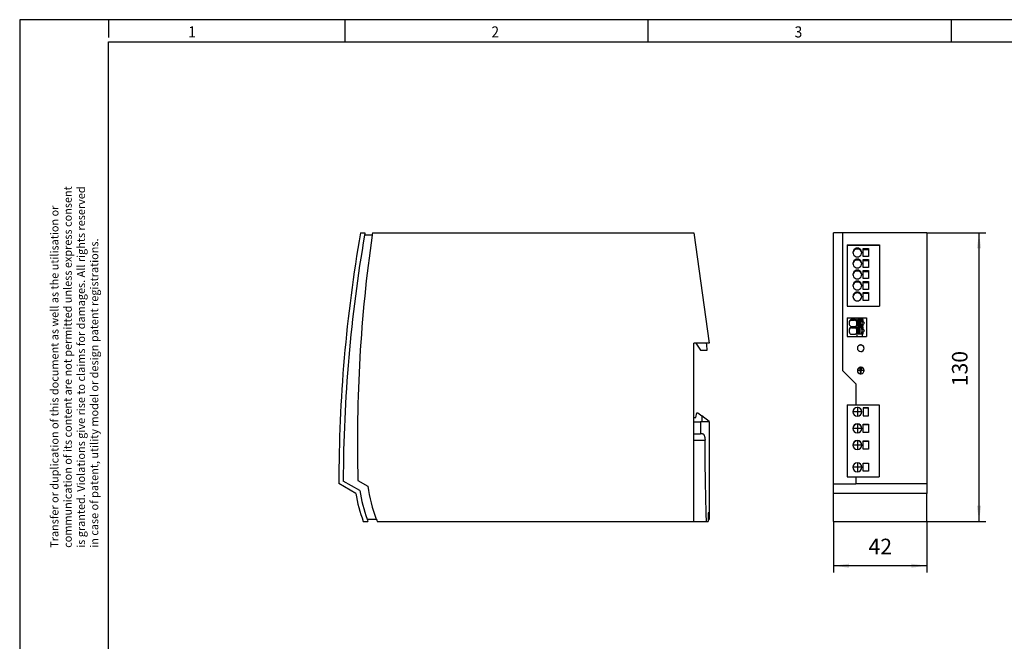
# Model space of a CAD drawing. Units: millimetres. Extents: x -71 to 349, y 688 to 985.
# Drawn here: x -71 to 151, y 844 to 985 of the extents above; entities that cross this region are included whole.
import ezdxf

# ---------------------------------------------------------------- set-up
doc = ezdxf.new("R2010")
doc.units = ezdxf.units.MM
doc.linetypes.add('DOT_CENTER', pattern=[14, 12, -1, 0, -1])
doc.layers.add('1', color=7, linetype='Continuous')
doc.styles.add('CONVERTER_11', font='txt.shx', dxfattribs={"width": 0.9})
doc.dimstyles.new('ME10_DIM_11', dxfattribs={"dimtxt": 7, "dimasz": 7, "dimexe": 3, "dimexo": 0, "dimgap": 3, "dimtad": 1, "dimdec": 1, "dimdsep": 46, "dimtxsty": 'CONVERTER_11', "dimsah": 1, "dimcen": 0.09, "dimclrd": 2, "dimclre": 2, "dimclrt": 3, "dimadec": 0, "dimazin": 0, "dimtfac": 1, "dimtdec": 4, "dimtix": 1, "dimtmove": 0, "dimatfit": 3, "dimfxl": 1, "dimtolj": 1, "dimtzin": 0, "dimarcsym": 0})
doc.dimstyles.new('ME10_DIM_12', dxfattribs={"dimtxt": 7, "dimasz": 7, "dimexe": 3, "dimexo": 0, "dimgap": 3, "dimtad": 1, "dimdec": 1, "dimdsep": 46, "dimtxsty": 'CONVERTER_11', "dimsah": 1, "dimcen": 0.09, "dimclrd": 2, "dimclre": 2, "dimclrt": 3, "dimadec": 0, "dimazin": 0, "dimtfac": 1, "dimtdec": 4, "dimtix": 1, "dimtmove": 0, "dimatfit": 3, "dimfxl": 1, "dimtolj": 1, "dimtzin": 0, "dimarcsym": 0})

# ---------------------------------------------------------------- blocks, each defined once
blk = doc.blocks.new('TRIO_PS_2G_3AC_24DC_10-select__5', base_point=(2.5, 1743))
at = {"color": 7, "linetype": 'Continuous'}
for p, q in [((12.25, 1873), (14.28, 1873)), ((17.65, 1873), (162.5, 1873)), ((162.5, 1873), (169.5, 1823.35)), ((17.5, 1872), (14.1, 1872)), ((162.5, 1789.85), (162.5, 1823.35)), ((163.35, 1823.35), (162.5, 1823.35)), ((163.35, 1823.35), (165.59, 1820.15)), ((168.28, 1823.35), (163.35, 1823.35)), ((165.59, 1820.15), (168.5, 1820.15)), ((169.5, 1823.35), (168.28, 1823.35)), ((162.5, 1787.85), (162.5, 1789.85)), ((162.5, 1789.85), (163.4, 1789.85)), ((163.4, 1789.85), (163.9, 1791.85)), ((163.9, 1791.85), (164.3, 1791.85)), ((164.3, 1791.85), (166.1, 1790.53)), ((166.1, 1790.53), (166.1, 1787.85)), ((169.5, 1788.03), (166.1, 1790.53)), ((162.5, 1782.5), (162.5, 1787.85)), ((162.5, 1787.85), (165.51, 1787.85)), ((166.1, 1787.85), (165.51, 1787.85)), ((165.51, 1787.85), (165.51, 1782.5)), ((169.44, 1787.85), (166.1, 1787.85)), ((169.44, 1787.85), (169.44, 1746.9)), ((169.5, 1788.03), (169.5, 1743.85)), ((162.5, 1779.53), (162.5, 1782.5)), ((162.5, 1782.5), (165.51, 1782.5)), ((166.42, 1782.5), (165.51, 1782.5)), ((162.5, 1743), (162.5, 1779.53)), ((10.12, 1755.6), (2.5, 1760)), ((11.93, 1756.86), (4.5, 1761.15)), ((11.11, 1761.37), (15.53, 1758.83)), ((168.93, 1746.9), (168.93, 1743)), ((169.44, 1746.9), (168.93, 1746.9)), ((13.5, 1743), (15.63, 1743)), ((15.26, 1744), (19.37, 1744)), ((19.76, 1743), (162.5, 1743)), ((162.5, 1743), (168.2, 1743)), ((168.2, 1743), (168.93, 1743)), ((168.93, 1743.85), (169.5, 1743.85))]:
    blk.add_line(p, q, dxfattribs=at)
at = {"color": 2, "linetype": 'Continuous'}
blk.add_line((162.5, 1779.53), (167.57, 1779.53), dxfattribs=at)
at = {"color": 7, "linetype": 'Continuous'}
for centre, radius, start, end in [((662.5, 1760), 660, 170.1417, 180), ((662.5, 1760), 658, 170.11143, 170.19981), ((666.5, 1779), 655.63, 171.75686, 171.84515), ((662.5, 1760), 658, 170.19981, 179.8995), ((666.5, 1779), 655.63, 171.84515, 181.54089), ((128.52, 1819.05), 40, 1.5694, 6.1647), ((83.98, 1768.64), 69.15, 188.1594, 200.8748), ((83.97, 1768.66), 75, 190.0261, 200.0051), ((83.97, 1768.67), 73, 189.3069, 199.7519), ((83.97, 1768.67), 73, 199.7519, 200.5881), ((83.98, 1768.64), 69.15, 200.8748, 201.7642)]:
    blk.add_arc(centre, radius, start, end, dxfattribs=at)
for points, knots in [([(166.42, 1782.5), (166.49, 1782.49), (166.66, 1782.47), (166.87, 1782.31), (167.08, 1782.03), (167.26, 1781.65), (167.4, 1781.19), (167.49, 1780.67), (167.56, 1780.13), (167.56, 1779.73), (167.57, 1779.53)], [0, 0, 0, 0, 0.2026, 0.503685, 0.780479, 1.226727, 1.768838, 2.224395, 2.804987, 3.402938, 3.402938, 3.402938, 3.402938]), ([(168.2, 1743), (168.12, 1746.01), (167.95, 1752.09), (167.76, 1761.19), (167.63, 1770.37), (167.59, 1776.46), (167.57, 1779.53)], [0, 0, 0, 0, 9.020614, 18.251734, 27.325097, 36.54075, 36.54075, 36.54075, 36.54075])]:
    blk.add_open_spline(points, degree=3, knots=knots, dxfattribs=at)
blk = doc.blocks.new('SA_Rechts1', base_point=(86, 1808))
blk.add_blockref('TRIO_PS_2G_3AC_24DC_10-select__5', (2.5, 1743))
blk = doc.blocks.new('TRIO_PS_2G_3AC_24DC_10-select__6', base_point=(225.5, 1743))
at = {"color": 7, "linetype": 'Continuous'}
for p, q in [((225.5, 1759.85), (225.5, 1873)), ((229.5, 1873), (225.5, 1873)), ((229.5, 1873), (229.5, 1811)), ((267.5, 1873), (229.5, 1873)), ((267.5, 1873), (267.5, 1760)), ((231.56, 1867.66), (246.16, 1867.66)), ((231.56, 1867.66), (231.56, 1867.51)), ((231.56, 1867.51), (231.56, 1839.94)), ((231.56, 1867.51), (246.16, 1867.51)), ((238.88, 1865.58), (238.88, 1866)), ((238.88, 1866), (241.28, 1866)), ((238.88, 1862.34), (238.88, 1865.58)), ((238.88, 1865.58), (241.28, 1865.58)), ((241.28, 1866), (241.28, 1865.58)), ((241.28, 1865.58), (241.28, 1862.34)), ((246.16, 1867.66), (246.16, 1867.51)), ((246.16, 1867.51), (246.16, 1839.94)), ((241.28, 1862.34), (238.88, 1862.34)), ((238.88, 1861.05), (241.28, 1861.05)), ((238.88, 1860.63), (238.88, 1861.05)), ((238.88, 1860.63), (241.28, 1860.63)), ((238.88, 1857.39), (238.88, 1860.63)), ((241.28, 1861.05), (241.28, 1860.63)), ((241.28, 1860.63), (241.28, 1857.39)), ((241.28, 1857.39), (238.88, 1857.39)), ((238.88, 1856.1), (241.28, 1856.1)), ((238.88, 1855.68), (238.88, 1856.1)), ((238.88, 1852.44), (238.88, 1855.68)), ((238.88, 1855.68), (241.28, 1855.68)), ((241.28, 1856.1), (241.28, 1855.68)), ((241.28, 1855.68), (241.28, 1852.44)), ((241.28, 1852.44), (238.88, 1852.44)), ((238.88, 1851.15), (241.28, 1851.15)), ((238.88, 1850.73), (238.88, 1851.15)), ((241.28, 1851.15), (241.28, 1850.73)), ((238.88, 1850.73), (241.28, 1850.73)), ((238.88, 1847.48), (238.88, 1850.73)), ((241.28, 1847.48), (238.88, 1847.48)), ((241.28, 1850.73), (241.28, 1847.48)), ((238.88, 1846.2), (241.28, 1846.2)), ((238.88, 1845.78), (238.88, 1846.2)), ((238.88, 1842.53), (238.88, 1845.78)), ((238.88, 1845.78), (241.28, 1845.78)), ((241.28, 1842.53), (238.88, 1842.53)), ((241.28, 1846.2), (241.28, 1845.78)), ((241.28, 1845.78), (241.28, 1842.53)), ((231.56, 1839.94), (246.16, 1839.94)), ((231.6, 1834.75), (231.6, 1826.25)), ((231.6, 1834.75), (236.14, 1834.75)), ((232.57, 1833.09), (232.57, 1832.78)), ((234.96, 1833.98), (233.6, 1833.98)), ((233.6, 1833.67), (234.96, 1833.66)), ((236.14, 1826.25), (236.14, 1834.75)), ((236.14, 1834.75), (238.51, 1834.75)), ((236.64, 1833.96), (236.64, 1830.97)), ((237.24, 1833.96), (236.64, 1833.96)), ((237.42, 1833.91), (237.24, 1833.96)), ((237.24, 1833.96), (237.24, 1833.96)), ((238.19, 1833.96), (237.24, 1833.96)), ((237.24, 1833.96), (237.24, 1830.98)), ((237.42, 1833.91), (237.42, 1830.97)), ((238.02, 1833.91), (237.42, 1833.91)), ((238.19, 1833.96), (238.02, 1833.91)), ((238.02, 1833.91), (238.02, 1832.94)), ((238.2, 1833.96), (238.19, 1833.96)), ((238.51, 1833.96), (238.2, 1833.96)), ((238.2, 1833.96), (238.2, 1832.99)), ((238.51, 1833.96), (238.51, 1834.75)), ((238.51, 1834.75), (240.3, 1834.75)), ((238.72, 1833.96), (238.51, 1833.96)), ((238.72, 1833.96), (238.72, 1833.95)), ((238.72, 1833.95), (238.72, 1833.75)), ((238.79, 1833.94), (238.72, 1833.95)), ((238.79, 1833.75), (238.72, 1833.75)), ((238.72, 1833.75), (238.72, 1833.06)), ((238.72, 1833.06), (238.72, 1832.85)), ((238.79, 1833.75), (238.79, 1833.94)), ((238.79, 1833.02), (238.79, 1833.75)), ((238.79, 1833.02), (238.79, 1832.84)), ((240.3, 1834.75), (240.3, 1826.25)), ((232.56, 1829.47), (232.56, 1829.15)), ((232.56, 1829.15), (232.56, 1828.39)), ((232.57, 1832.78), (232.57, 1831.73)), ((234.96, 1830.49), (233.6, 1830.5)), ((233.6, 1830.19), (234.96, 1830.18)), ((233.61, 1830.83), (234.96, 1830.83)), ((236.64, 1830.97), (237.24, 1830.98)), ((236.64, 1830.48), (236.64, 1827.49)), ((237.24, 1830.48), (236.64, 1830.48)), ((237.24, 1830.98), (237.24, 1830.97)), ((237.24, 1830.97), (238.19, 1830.97)), ((238.19, 1830.48), (237.24, 1830.48)), ((237.24, 1830.48), (237.24, 1827.5)), ((237.24, 1830.48), (237.24, 1830.48)), ((237.42, 1830.43), (237.24, 1830.48)), ((237.42, 1827.49), (237.42, 1830.43)), ((238.02, 1830.43), (237.42, 1830.43)), ((238.02, 1832.94), (238.2, 1832.99)), ((238.53, 1832.94), (238.02, 1832.94)), ((238.2, 1831.95), (238.02, 1831.89)), ((238.02, 1831.89), (238.02, 1830.97)), ((238.19, 1830.48), (238.02, 1830.43)), ((238.02, 1830.43), (238.02, 1829.46)), ((238.02, 1829.46), (238.2, 1829.51)), ((238.53, 1829.46), (238.02, 1829.46)), ((238.19, 1830.97), (238.2, 1830.98)), ((238.2, 1830.48), (238.19, 1830.48)), ((238.53, 1832.99), (238.2, 1832.99)), ((238.2, 1831.95), (238.53, 1831.94)), ((238.2, 1831.95), (238.2, 1830.98)), ((238.2, 1830.98), (238.51, 1830.97)), ((238.2, 1830.48), (238.2, 1829.51)), ((238.51, 1830.48), (238.2, 1830.48)), ((238.2, 1829.51), (238.53, 1829.51)), ((238.51, 1830.97), (238.72, 1830.98)), ((238.51, 1830.97), (238.72, 1830.96)), ((238.51, 1830.48), (238.51, 1830.97)), ((238.72, 1830.48), (238.51, 1830.48)), ((238.53, 1832.99), (238.53, 1832.94)), ((238.53, 1829.51), (238.53, 1829.46)), ((238.72, 1831.88), (238.72, 1830.98)), ((238.72, 1830.98), (238.72, 1830.96)), ((238.72, 1830.96), (238.79, 1830.96)), ((238.72, 1830.47), (238.72, 1830.48)), ((238.79, 1830.46), (238.72, 1830.47)), ((238.72, 1830.27), (238.72, 1830.47)), ((238.79, 1830.27), (238.72, 1830.27)), ((238.72, 1829.58), (238.72, 1830.27)), ((238.72, 1829.58), (238.72, 1829.37)), ((238.79, 1830.96), (238.79, 1831.88)), ((238.79, 1830.27), (238.79, 1830.46)), ((238.79, 1829.54), (238.79, 1830.27)), ((238.79, 1829.54), (238.79, 1829.36)), ((231.6, 1826.25), (236.14, 1826.25)), ((233.61, 1827.35), (234.96, 1827.35)), ((236.14, 1826.25), (238.51, 1826.25)), ((236.64, 1827.49), (237.24, 1827.5)), ((237.24, 1827.5), (237.24, 1827.49)), ((237.24, 1827.49), (238.19, 1827.49)), ((238.2, 1828.47), (238.02, 1828.41)), ((238.02, 1828.41), (238.02, 1827.49)), ((238.19, 1827.49), (238.2, 1827.5)), ((238.2, 1828.47), (238.2, 1827.5)), ((238.53, 1828.46), (238.2, 1828.47)), ((238.2, 1827.5), (238.51, 1827.49)), ((238.51, 1827.49), (238.72, 1827.5)), ((238.51, 1827.49), (238.72, 1827.48)), ((238.51, 1826.25), (238.51, 1827.49)), ((238.51, 1826.25), (240.3, 1826.25)), ((238.72, 1827.5), (238.72, 1828.4)), ((238.72, 1827.48), (238.72, 1827.5)), ((238.72, 1827.48), (238.79, 1827.48)), ((238.79, 1827.48), (238.79, 1828.4)), ((235.5, 1805), (229.5, 1811)), ((237.58, 1812.45), (237.23, 1811.53)), ((237.48, 1811.53), (237.23, 1811.53)), ((237.48, 1811.53), (237.48, 1809.48)), ((238.23, 1811.53), (237.88, 1812.45)), ((237.98, 1809.48), (237.98, 1811.53)), ((238.23, 1811.53), (237.98, 1811.53)), ((235.5, 1805), (235.5, 1795.55)), ((231.6, 1795.54), (231.6, 1795.52)), ((231.6, 1795.54), (235.5, 1795.54)), ((231.6, 1795.52), (231.6, 1763.05)), ((231.6, 1795.52), (246.1, 1795.52)), ((235.5, 1795.54), (235.5, 1795.55)), ((235.5, 1795.55), (246.1, 1795.55)), ((238.88, 1794.23), (238.88, 1794.16)), ((241.28, 1794.23), (238.88, 1794.23)), ((238.88, 1794.16), (238.88, 1790.54)), ((238.88, 1794.16), (241.28, 1794.16)), ((241.28, 1794.16), (241.28, 1794.23)), ((241.28, 1790.54), (241.28, 1794.16)), ((246.1, 1795.55), (246.1, 1795.52)), ((246.1, 1795.52), (246.1, 1763.06)), ((238.88, 1790.54), (241.28, 1790.54)), ((238.88, 1786.66), (238.88, 1786.74)), ((238.88, 1786.74), (241.28, 1786.74)), ((238.88, 1786.66), (241.28, 1786.66)), ((238.88, 1783.04), (238.88, 1786.66)), ((241.28, 1786.74), (241.28, 1786.66)), ((241.28, 1786.66), (241.28, 1783.04)), ((241.28, 1783.04), (238.88, 1783.04)), ((238.88, 1779.24), (241.28, 1779.24)), ((238.88, 1779.16), (238.88, 1779.24)), ((238.88, 1779.16), (241.28, 1779.16)), ((238.88, 1775.54), (238.88, 1779.16)), ((241.28, 1775.54), (238.88, 1775.54)), ((241.28, 1779.24), (241.28, 1779.16)), ((241.28, 1779.16), (241.28, 1775.54)), ((238.88, 1769.24), (241.28, 1769.24)), ((238.88, 1769.17), (238.88, 1769.24)), ((238.88, 1769.17), (241.28, 1769.17)), ((238.88, 1765.55), (238.88, 1769.17)), ((241.28, 1769.24), (241.28, 1769.17)), ((241.28, 1769.17), (241.28, 1765.55)), ((231.6, 1763.05), (235.5, 1763.05)), ((235.5, 1763.06), (246.1, 1763.06)), ((235.5, 1763.06), (235.5, 1763.05)), ((235.5, 1763.05), (235.5, 1760)), ((241.28, 1765.55), (238.88, 1765.55)), ((225.5, 1759.85), (235.5, 1759.85)), ((225.5, 1755.6), (225.5, 1759.85)), ((235.5, 1759.85), (235.5, 1760)), ((235.5, 1760), (267.5, 1760)), ((267.5, 1760), (267.5, 1755.6)), ((225.5, 1743), (225.5, 1755.6)), ((267.5, 1755.6), (225.5, 1755.6)), ((267.5, 1743), (267.5, 1755.6)), ((225.5, 1743), (267.5, 1743))]:
    blk.add_line(p, q, dxfattribs=at)
at = {"color": 2, "linetype": 'Continuous'}
for p, q in [((233.6, 1833.98), (233.6, 1833.67)), ((234.96, 1833.98), (234.96, 1833.66)), ((233.6, 1830.5), (233.6, 1830.19)), ((234.96, 1830.49), (234.96, 1830.18))]:
    blk.add_line(p, q, dxfattribs=at)
at = {"color": 7, "linetype": 'Continuous'}
for centre, radius, start, end in [((233.6, 1832.95), 1.04, 90, 172.054), ((233.6, 1832.63), 1.04, 90, 172.054), ((238.82, 1832.47), 0.6, 99.6459, 119.0885), ((238.77, 1832.42), 0.602, 0.1817, 87.3923), ((233.6, 1829.46), 1.04, 90, 179.8428), ((233.6, 1829.15), 1.04, 90, 179.8428), ((233.6, 1831.87), 1.04, 187.6176, 270.5301), ((238.82, 1832.42), 0.6, 119.0885, 180), ((238.82, 1832.26), 0.6, 99.6459, 172.6443), ((238.82, 1832.42), 0.6, 180, 231.5452), ((238.82, 1828.94), 0.6, 119.0885, 180), ((238.82, 1828.78), 0.6, 99.6459, 172.6443), ((238.82, 1828.94), 0.6, 180, 231.5452), ((238.82, 1832.47), 0.6, 240.9114, 260.3541), ((238.82, 1828.99), 0.6, 99.6459, 119.0885), ((238.79, 1832.26), 0.575, 8.2928, 90), ((238.82, 1832.43), 0.546, 267.0078, 359.7998), ((238.77, 1828.94), 0.602, 0.1817, 87.3923), ((238.79, 1828.78), 0.575, 8.2928, 90), ((238.82, 1828.95), 0.546, 267.0078, 359.7998), ((233.6, 1828.38), 1.04, 179.8428, 270.5301), ((238.82, 1828.99), 0.6, 240.9114, 260.3541), ((237.73, 1820.98), 1.5, 1.5516, 178.4484), ((237.73, 1821.02), 1.5, 180.1424, 270.0001), ((237.73, 1821.02), 1.5, 269.9287, 359.9288), ((237.73, 1810.96), 1.5, 95.9021, 180), ((237.73, 1810.96), 1.5, 180, 260.4059), ((237.73, 1810.96), 1.5, 84.0979, 95.9021), ((237.73, 1810.96), 1.5, 279.5941, 84.0979), ((237.73, 1810.96), 1.5, 260.4059, 279.5941), ((236.23, 1792.39), 2, 0, 180), ((236.23, 1792.31), 2, 1.0759, 178.9241), ((236.23, 1792.39), 2, 180, 0), ((236.23, 1784.89), 2, 0, 180), ((236.23, 1784.81), 2, 1.1249, 178.8751), ((236.23, 1784.89), 2, 180, 0), ((236.23, 1777.39), 2, 0, 180), ((236.23, 1777.31), 2, 1.1249, 178.8751), ((236.23, 1777.39), 2, 180, 0), ((236.23, 1767.39), 2, 0, 180), ((236.23, 1767.32), 2, 1.1249, 178.8751), ((236.23, 1767.39), 2, 180, 0)]:
    blk.add_arc(centre, radius, start, end, dxfattribs=at)
for points, knots in [([(238.23, 1864.17), (238.18, 1864.52), (238.07, 1865.21), (237.27, 1865.97), (236.23, 1866.24), (235.19, 1865.97), (234.39, 1865.21), (234.28, 1864.52), (234.23, 1864.17)], [0, 0, 0, 0, 1.02587, 2.056112, 3.090708, 4.125303, 5.155545, 6.181415, 6.181415, 6.181415, 6.181415]), ([(234.23, 1864.17), (234.28, 1863.82), (234.39, 1863.13), (235.19, 1862.37), (236.23, 1862.1), (237.27, 1862.37), (238.07, 1863.13), (238.18, 1863.82), (238.23, 1864.17)], [0, 0, 0, 0, 1.02587, 2.056112, 3.090708, 4.125303, 5.155545, 6.181415, 6.181415, 6.181415, 6.181415]), ([(238.22, 1863.96), (238.14, 1864.27), (237.99, 1864.88), (237.24, 1865.56), (236.23, 1865.83), (235.22, 1865.56), (234.47, 1864.88), (234.32, 1864.27), (234.24, 1863.96)], [0, 0, 0, 0, 0.922155, 1.853493, 2.888088, 3.922684, 4.854022, 5.776177, 5.776177, 5.776177, 5.776177]), ([(238.23, 1859.22), (238.18, 1859.56), (238.07, 1860.26), (237.27, 1861.02), (236.23, 1861.29), (235.19, 1861.02), (234.39, 1860.26), (234.28, 1859.56), (234.23, 1859.22)], [0, 0, 0, 0, 1.02587, 2.056112, 3.090708, 4.125303, 5.155545, 6.181415, 6.181415, 6.181415, 6.181415]), ([(238.22, 1859.01), (238.14, 1859.31), (237.99, 1859.92), (237.24, 1860.61), (236.23, 1860.87), (235.22, 1860.61), (234.47, 1859.92), (234.32, 1859.31), (234.24, 1859.01)], [0, 0, 0, 0, 0.922155, 1.853493, 2.888088, 3.922684, 4.854022, 5.776177, 5.776177, 5.776177, 5.776177]), ([(234.23, 1859.22), (234.28, 1858.87), (234.39, 1858.18), (235.19, 1857.42), (236.23, 1857.15), (237.27, 1857.42), (238.07, 1858.18), (238.18, 1858.87), (238.23, 1859.22)], [0, 0, 0, 0, 1.02587, 2.056112, 3.090708, 4.125303, 5.155545, 6.181415, 6.181415, 6.181415, 6.181415]), ([(238.23, 1854.27), (238.18, 1854.61), (238.07, 1855.31), (237.27, 1856.06), (236.23, 1856.34), (235.19, 1856.06), (234.39, 1855.31), (234.28, 1854.61), (234.23, 1854.27)], [0, 0, 0, 0, 1.02587, 2.056112, 3.090708, 4.125303, 5.155545, 6.181415, 6.181415, 6.181415, 6.181415]), ([(238.22, 1854.06), (238.14, 1854.36), (237.99, 1854.97), (237.24, 1855.65), (236.23, 1855.92), (235.22, 1855.65), (234.47, 1854.97), (234.32, 1854.36), (234.24, 1854.06)], [0, 0, 0, 0, 0.922155, 1.853493, 2.888088, 3.922684, 4.854022, 5.776177, 5.776177, 5.776177, 5.776177]), ([(234.23, 1854.27), (234.28, 1853.92), (234.39, 1853.23), (235.19, 1852.47), (236.23, 1852.19), (237.27, 1852.47), (238.07, 1853.23), (238.18, 1853.92), (238.23, 1854.27)], [0, 0, 0, 0, 1.02587, 2.056112, 3.090708, 4.125303, 5.155545, 6.181415, 6.181415, 6.181415, 6.181415]), ([(238.23, 1849.32), (238.18, 1849.66), (238.07, 1850.35), (237.27, 1851.11), (236.23, 1851.39), (235.19, 1851.11), (234.39, 1850.35), (234.28, 1849.66), (234.23, 1849.32)], [0, 0, 0, 0, 1.02587, 2.056112, 3.090708, 4.125303, 5.155545, 6.181415, 6.181415, 6.181415, 6.181415]), ([(238.22, 1849.11), (238.14, 1849.41), (237.99, 1850.02), (237.24, 1850.7), (236.23, 1850.97), (235.22, 1850.7), (234.47, 1850.02), (234.32, 1849.41), (234.24, 1849.11)], [0, 0, 0, 0, 0.922155, 1.853493, 2.888088, 3.922684, 4.854022, 5.776177, 5.776177, 5.776177, 5.776177]), ([(234.23, 1849.32), (234.28, 1848.97), (234.39, 1848.28), (235.19, 1847.52), (236.23, 1847.24), (237.27, 1847.52), (238.07, 1848.28), (238.18, 1848.97), (238.23, 1849.32)], [0, 0, 0, 0, 1.02587, 2.056112, 3.090708, 4.125303, 5.155545, 6.181415, 6.181415, 6.181415, 6.181415]), ([(238.23, 1844.36), (238.18, 1844.71), (238.07, 1845.4), (237.27, 1846.16), (236.23, 1846.44), (235.19, 1846.16), (234.39, 1845.4), (234.28, 1844.71), (234.23, 1844.36)], [0, 0, 0, 0, 1.02587, 2.056112, 3.090708, 4.125303, 5.155545, 6.181415, 6.181415, 6.181415, 6.181415]), ([(234.23, 1844.36), (234.28, 1844.02), (234.39, 1843.33), (235.19, 1842.57), (236.23, 1842.29), (237.27, 1842.57), (238.07, 1843.33), (238.18, 1844.02), (238.23, 1844.36)], [0, 0, 0, 0, 1.02587, 2.056112, 3.090708, 4.125303, 5.155545, 6.181415, 6.181415, 6.181415, 6.181415]), ([(238.22, 1844.16), (238.14, 1844.46), (237.99, 1845.07), (237.24, 1845.75), (236.23, 1846.02), (235.22, 1845.75), (234.47, 1845.07), (234.32, 1844.46), (234.24, 1844.16)], [0, 0, 0, 0, 0.922155, 1.853493, 2.888088, 3.922684, 4.854022, 5.776177, 5.776177, 5.776177, 5.776177]), ([(236.03, 1832.88), (236.03, 1832.94), (236.02, 1833.09), (235.96, 1833.29), (235.86, 1833.49), (235.73, 1833.66), (235.57, 1833.79), (235.4, 1833.89), (235.2, 1833.96), (235.05, 1833.97), (234.96, 1833.98)], [0, 0, 0, 0, 0.179147, 0.44709, 0.61638, 0.845587, 1.079619, 1.245349, 1.429977, 1.693341, 1.693341, 1.693341, 1.693341]), ([(236.03, 1832.57), (236.03, 1832.63), (236.02, 1832.78), (235.96, 1832.98), (235.85, 1833.18), (235.74, 1833.33), (235.59, 1833.46), (235.42, 1833.56), (235.2, 1833.64), (235.05, 1833.66), (234.96, 1833.66)], [0, 0, 0, 0, 0.179147, 0.44709, 0.641772, 0.845625, 1.004813, 1.24536, 1.429988, 1.693352, 1.693352, 1.693352, 1.693352]), ([(234.96, 1830.83), (235.06, 1830.84), (235.21, 1830.85), (235.41, 1830.93), (235.59, 1831.03), (235.78, 1831.2), (235.93, 1831.43), (236.01, 1831.67), (236.04, 1831.89), (236.03, 1832.05), (236.03, 1832.12)], [0, 0, 0, 0, 0.277507, 0.469304, 0.624438, 0.890428, 1.231208, 1.425722, 1.658479, 1.887572, 1.887572, 1.887572, 1.887572]), ([(236.03, 1829.4), (236.03, 1829.48), (236.02, 1829.63), (235.95, 1829.83), (235.85, 1830.01), (235.73, 1830.17), (235.57, 1830.3), (235.41, 1830.4), (235.2, 1830.48), (235.05, 1830.49), (234.96, 1830.49)], [0, 0, 0, 0, 0.232507, 0.447176, 0.641858, 0.845711, 1.049175, 1.245521, 1.430637, 1.693515, 1.693515, 1.693515, 1.693515]), ([(236.03, 1829.09), (236.03, 1829.15), (236.02, 1829.3), (235.96, 1829.5), (235.86, 1829.69), (235.73, 1829.85), (235.57, 1829.99), (235.38, 1830.1), (235.17, 1830.17), (235.03, 1830.18), (234.96, 1830.18)], [0, 0, 0, 0, 0.179652, 0.447091, 0.616382, 0.845588, 1.049053, 1.245399, 1.509789, 1.693391, 1.693391, 1.693391, 1.693391]), ([(234.96, 1827.35), (235.07, 1827.36), (235.23, 1827.37), (235.45, 1827.47), (235.64, 1827.59), (235.81, 1827.77), (235.93, 1827.97), (236, 1828.17), (236.04, 1828.39), (236.03, 1828.56), (236.03, 1828.64)], [0, 0, 0, 0, 0.302846, 0.50338, 0.693518, 0.991147, 1.233165, 1.386383, 1.64172, 1.887295, 1.887295, 1.887295, 1.887295]), ([(236.03, 1832.57), (236.03, 1832.61), (236.03, 1832.72), (236.03, 1832.82), (236.03, 1832.88)], [0, 0, 0, 0, 0.1376036, 0.3135854, 0.3135854, 0.3135854, 0.3135854]), ([(236.03, 1832.12), (236.03, 1832.2), (236.03, 1832.34), (236.03, 1832.49), (236.03, 1832.57)], [0, 0, 0, 0, 0.2213418, 0.4462262, 0.4462262, 0.4462262, 0.4462262]), ([(236.03, 1829.09), (236.03, 1829.13), (236.03, 1829.24), (236.03, 1829.34), (236.03, 1829.4)], [0, 0, 0, 0, 0.1379768, 0.3135854, 0.3135854, 0.3135854, 0.3135854]), ([(236.03, 1828.64), (236.03, 1828.71), (236.03, 1828.86), (236.03, 1829.01), (236.03, 1829.09)], [0, 0, 0, 0, 0.2206916, 0.4466464, 0.4466464, 0.4466464, 0.4466464]), ([(239.23, 1821.02), (239.23, 1821.09), (239.22, 1821.24), (239.17, 1821.45), (239.09, 1821.66), (238.94, 1821.92), (238.72, 1822.16), (238.4, 1822.37), (238.07, 1822.49), (237.73, 1822.52), (237.39, 1822.49), (237.06, 1822.37), (236.73, 1822.16), (236.51, 1821.91), (236.36, 1821.65), (236.29, 1821.44), (236.24, 1821.24), (236.23, 1821.09), (236.23, 1821.02)], [0, 0, 0, 0, 0.220248, 0.44052, 0.661953, 0.883448, 1.330889, 1.613358, 2.064437, 2.34827, 2.63214, 3.083905, 3.366507, 3.814702, 4.064603, 4.256574, 4.476431, 4.696265, 4.696265, 4.696265, 4.696265])]:
    blk.add_open_spline(points, degree=3, knots=knots, dxfattribs=at)
at = {"layer": '1', "color": 2, "linetype": 'DOT_CENTER'}
for p, q in [((239.38, 1810.96), (236.08, 1810.96)), ((237.73, 1812.61), (237.73, 1809.31)), ((236.23, 1794.59), (236.23, 1790.19)), ((238.43, 1792.39), (234.03, 1792.39)), ((238.43, 1784.89), (234.03, 1784.89)), ((236.23, 1787.09), (236.23, 1782.69)), ((238.43, 1777.39), (234.03, 1777.39)), ((236.23, 1779.59), (236.23, 1775.19)), ((238.43, 1767.39), (234.03, 1767.39)), ((236.23, 1769.59), (236.23, 1765.19))]:
    blk.add_line(p, q, dxfattribs=at)
blk = doc.blocks.new('*D18')
at = {"layer": '1', "color": 2, "linetype": 'Continuous'}
for p, q in [((225.5, 1743), (225.5, 1720)), ((267.5, 1743), (267.5, 1720)), ((267.5, 1723), (225.5, 1723))]:
    blk.add_line(p, q, dxfattribs=at)
at = {"layer": '1', "color": 2}
for points in [[(232.5, 1723.92), (232.5, 1722.08), (225.5, 1723)], [(260.5, 1722.08), (260.5, 1723.92), (267.5, 1723)]]:
    blk.add_solid(points, dxfattribs=at)
at = {"layer": '1', "color": 3, "insert": (241.25, 1726), "char_height": 7, "attachment_point": 7, "rotation": 0.0001, "line_spacing_factor": 0.60024, "style": 'CONVERTER_11'}
blk.add_mtext('42', dxfattribs=at)
blk = doc.blocks.new('*D19')
at = {"layer": '1', "color": 2, "linetype": 'Continuous'}
for p, q in [((267.5, 1873), (294.07, 1873)), ((291.07, 1743), (291.07, 1873)), ((267.5, 1743), (294.07, 1743))]:
    blk.add_line(p, q, dxfattribs=at)
at = {"layer": '1', "color": 2}
for points in [[(291.99, 1866), (290.14, 1866), (291.07, 1873)], [(290.14, 1750), (291.99, 1750), (291.07, 1743)]]:
    blk.add_solid(points, dxfattribs=at)
at = {"layer": '1', "color": 3, "insert": (288.07, 1803.9), "char_height": 7, "attachment_point": 7, "rotation": 90, "line_spacing_factor": 0.60024, "style": 'CONVERTER_11'}
blk.add_mtext('130', dxfattribs=at)
blk = doc.blocks.new('_rahmen', base_point=(344.32, 687.55))
at = {"layer": '1', "color": 2, "linetype": 'Continuous'}
for p, q in [((-70.68, 984.55), (-70.68, 836.05)), ((-50.68, 984.55), (-70.68, 984.55)), ((-50.68, 984.55), (-50.68, 980.55)), ((2.65, 984.55), (-50.68, 984.55)), ((2.65, 979.55), (2.65, 984.55)), ((70.99, 984.55), (2.65, 984.55)), ((70.99, 979.55), (70.99, 984.55)), ((139.32, 984.55), (70.99, 984.55)), ((159.32, 984.55), (139.32, 984.55)), ((139.32, 979.55), (139.32, 984.55))]:
    blk.add_line(p, q, dxfattribs=at)
at = {"layer": '1', "color": 6, "linetype": 'Continuous'}
for p, q in [((-50.68, 692.55), (-50.68, 979.55)), ((-50.68, 979.55), (2.65, 979.55)), ((2.65, 979.55), (70.99, 979.55)), ((70.99, 979.55), (139.32, 979.55)), ((139.32, 979.55), (207.65, 979.55))]:
    blk.add_line(p, q, dxfattribs=at)
at = {"layer": '1', "color": 7, "style": 'CONVERTER_11', "width": 0.9}
for s, p in [('2', (35.65, 980.55)), ('3', (103.99, 980.55)), ('1', (-32.68, 980.55))]:
    blk.add_text(s, height=2.5, dxfattribs=at).set_placement(p)
at = {"layer": '1', "color": 3, "insert": (-52.41, 865.54), "char_height": 1.8, "attachment_point": 7, "rotation": 90, "line_spacing_factor": 0.996399, "style": 'CONVERTER_11'}
blk.add_mtext('Transfer or duplication of this document as well as the utilisation or\\Pcommunication of its content are not permitted unless express consent\\Pis granted. Violations give rise to claims for damages. All rights reserved\\Pin case of patent, utility model or design patent registrations.', dxfattribs=at)
blk = doc.blocks.new('A3I_CS', base_point=(344.32, 687.55))
at = {"layer": '1'}
blk.add_blockref('_rahmen', (344.32, 687.55), dxfattribs=at)
blk = doc.blocks.new('Vordans1', base_point=(246.5, 1808))
blk.add_blockref('TRIO_PS_2G_3AC_24DC_10-select__6', (225.5, 1743))
at = {"layer": '1'}
dim = blk.add_linear_dim(base=(291.07, 1743), p1=(267.5, 1873), p2=(267.5, 1743), angle=90, dimstyle='ME10_DIM_12', dxfattribs=at)
dim.commit()
dim.dimension.update_dxf_attribs({"geometry": '*D19', "text_midpoint": (284.57, 1811.25), "text_rotation": 90})
dim = blk.add_aligned_dim(p1=(225.5, 1743), p2=(267.5, 1743), distance=-20, dimstyle='ME10_DIM_11', dxfattribs=at)
dim.commit()
dim.dimension.update_dxf_attribs({"geometry": '*D18', "text_midpoint": (246.5, 1729.5), "text_rotation": 0.0001})
blk = doc.blocks.new('1')
blk.add_blockref('A3I_CS', (344.32, 687.55))
at = {"xscale": 0.5, "yscale": 0.5, "zscale": 0.5}
for name, p in [('SA_Rechts1', (43, 904)), ('Vordans1', (123.25, 904))]:
    blk.add_blockref(name, p, dxfattribs=at)

msp = doc.modelspace()

# ---------------------------------------------------------------- block references
at = {"layer": '1'}
msp.add_blockref('1', (0, 0), dxfattribs=at)

doc.saveas('drawing.dxf')
